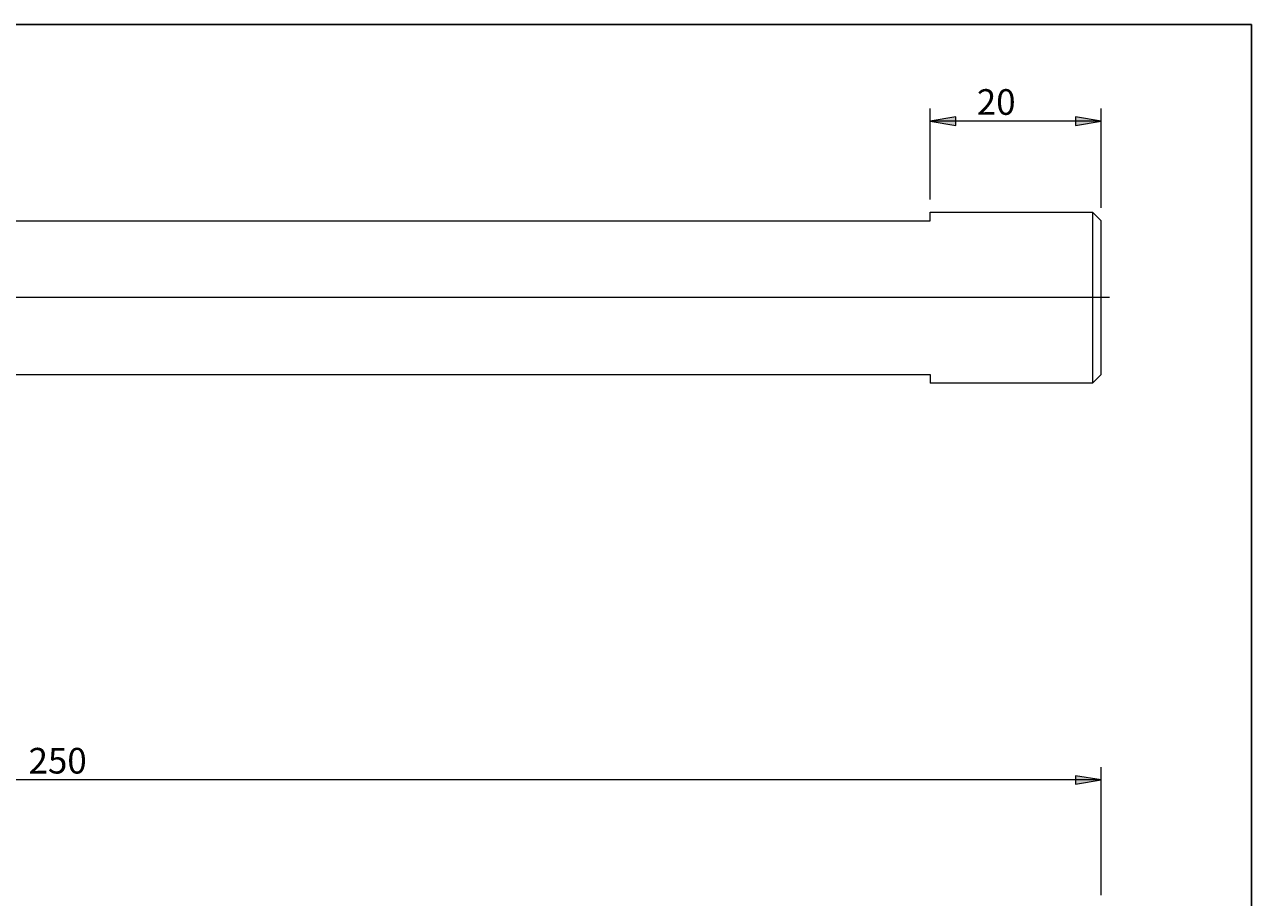
# Model space of a CAD drawing. Units: millimetres. Extents: x 5 to 292, y -203 to -7.
# Drawn here: x 148 to 292, y -109 to -7 of the extents above; entities that cross this region are included whole.
import ezdxf

# ---------------------------------------------------------------- set-up
doc = ezdxf.new("R2010")
doc.units = ezdxf.units.MM
doc.header["$MEASUREMENT"] = 0
doc.layers.add('Ebene 1', color=7, linetype='Continuous', lineweight=0)

# ---------------------------------------------------------------- blocks, each defined once
blk = doc.blocks.new('Block_1')
at = {"layer": 'Ebene 1', "true_color": 0x010101, "transparency": 33554687}
blk.add_hatch(color=18, dxfattribs=at).paths.add_polyline_path([(271.36, -94.54), (271.36, -95.54), (274.36, -95.04)])
at = {"layer": 'Ebene 1', "color": 18, "lineweight": 5, "true_color": 0x010101}
for p, q in [((274.36, -108.54), (274.36, -93.54)), ((274.36, -95.04), (24.36, -95.04))]:
    blk.add_line(p, q, dxfattribs=at)
at = {"layer": 'Ebene 1'}
blk.add_lwpolyline([(271.36, -94.54), (271.36, -95.54), (274.36, -95.04)], close=True, dxfattribs=at)
at = {"layer": 'Ebene 1', "insert": (148.76, -94.29), "char_height": 0.2, "attachment_point": 7}
blk.add_mtext('\\C18;\\c65793;\\FArial|b0|i0|c1;\\H3.000000;\\W1.000000;250', dxfattribs=at)
blk = doc.blocks.new('Block_2')
at = {"layer": 'Ebene 1', "true_color": 0x010101, "transparency": 33554687}
for points in [[(257.36, -17.44), (254.36, -17.94), (257.36, -18.44)], [(271.36, -17.44), (271.36, -18.44), (274.36, -17.94)]]:
    blk.add_hatch(color=18, dxfattribs=at).paths.add_polyline_path(points)
at = {"layer": 'Ebene 1', "color": 18, "lineweight": 5, "true_color": 0x010101}
for p, q in [((254.36, -27.09), (254.36, -16.44)), ((274.36, -28.09), (274.36, -16.44)), ((274.36, -17.94), (254.36, -17.94))]:
    blk.add_line(p, q, dxfattribs=at)
at = {"layer": 'Ebene 1'}
for points in [[(257.36, -17.44), (254.36, -17.94), (257.36, -18.44)], [(271.36, -17.44), (271.36, -18.44), (274.36, -17.94)]]:
    blk.add_lwpolyline(points, close=True, dxfattribs=at)
at = {"layer": 'Ebene 1', "insert": (259.81, -17.19), "char_height": 0.2, "attachment_point": 7}
blk.add_mtext('\\C18;\\c65793;\\FArial|b0|i0|c1;\\H3.000000;\\W1.000000;20', dxfattribs=at)

msp = doc.modelspace()

# ---------------------------------------------------------------- linework, layer by layer
at = {"layer": 'Ebene 1', "color": 18, "lineweight": 18, "true_color": 0x010101}
for p, q in [((254.36, -29.59), (254.36, -28.59)), ((254.36, -28.59), (273.36, -28.59)), ((273.36, -28.59), (273.36, -48.59)), ((273.36, -28.59), (274.36, -29.59)), ((104.36, -29.59), (254.36, -29.59)), ((274.36, -47.59), (274.36, -29.59)), ((104.36, -47.59), (254.36, -47.59)), ((254.36, -47.59), (254.36, -48.59)), ((273.36, -48.59), (254.36, -48.59)), ((274.36, -47.59), (273.36, -48.59))]:
    msp.add_line(p, q, dxfattribs=at)
at = {"layer": 'Ebene 1', "color": 18, "lineweight": 5, "true_color": 0x010101}
msp.add_line((275.36, -38.59), (19.56, -38.59), dxfattribs=at)
at = {"layer": 'Ebene 1', "color": 18, "lineweight": 25, "true_color": 0x000000}
msp.add_lwpolyline([(4.61, -203.25), (4.61, -6.62), (291.98, -6.62), (291.98, -203.25)], close=True, dxfattribs=at)

# ---------------------------------------------------------------- block references
at = {"layer": 'Ebene 1'}
for name in ['Block_2', 'Block_1']:
    msp.add_blockref(name, (0, 0), dxfattribs=at)

doc.saveas('drawing.dxf')
